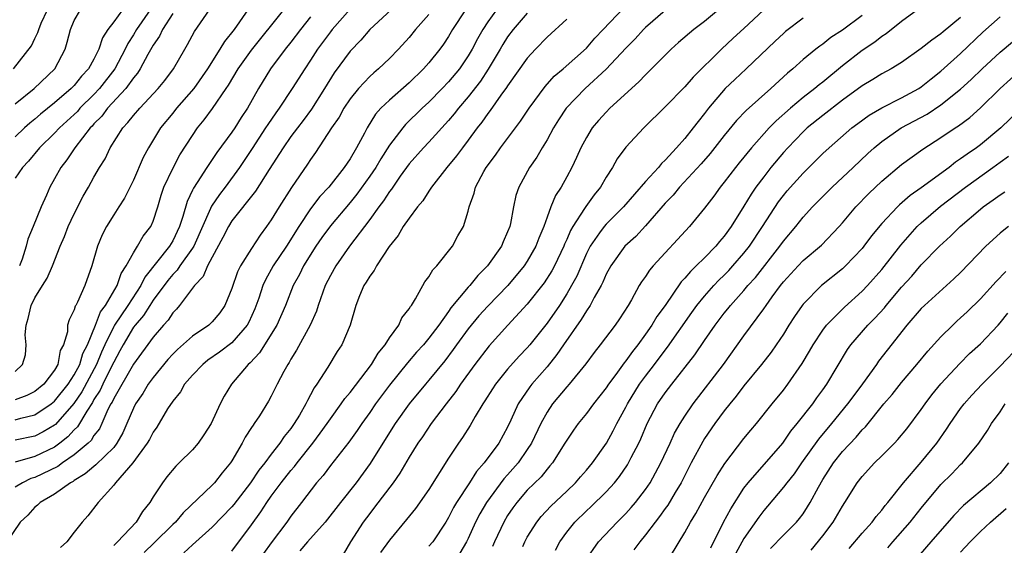
# Model space of a CAD drawing. Units: inches. Extents: x 2571000 to 2574000, y 1503000 to 1506000.
# Drawn here: x 2572187 to 2572287, y 1503175 to 1503228 of the extents above; entities that cross this region are included whole.
import ezdxf

# ---------------------------------------------------------------- set-up
doc = ezdxf.new("R2010")
doc.units = ezdxf.units.IN
doc.header["$MEASUREMENT"] = 0
doc.layers.add('LD25711503_2ft', color=4, linetype='Continuous')

msp = doc.modelspace()

# ---------------------------------------------------------------- linework, layer by layer
at = {"layer": 'LD25711503_2ft'}
for points, elevation in [([(2572265, 1503230.883), (2572261, 1503227.104), (2572259.896, 1503226.104), (2572258.731, 1503225), (2572255.828, 1503222.172), (2572255, 1503221.193), (2572253, 1503219.141), (2572250.814, 1503217), (2572249, 1503215.062), (2572248.132, 1503213.868), (2572247.647, 1503213), (2572247, 1503211.998), (2572246.439, 1503211), (2572245.792, 1503210.208), (2572244.952, 1503209.048), (2572244.818, 1503208.818), (2572243.618, 1503207), (2572243.389, 1503206.611), (2572243, 1503205.68), (2572242.783, 1503205.217), (2572242.708, 1503205), (2572241.759, 1503203), (2572241.498, 1503202.502), (2572240.7, 1503201.299), (2572239, 1503199.131), (2572237.035, 1503197), (2572235.121, 1503194.879), (2572233.662, 1503193), (2572232.214, 1503191), (2572231.739, 1503190.261), (2572230.748, 1503189), (2572229.252, 1503187), (2572228.351, 1503185.649), (2572227.887, 1503185), (2572227, 1503183.596), (2572226.044, 1503181.956), (2572225.368, 1503181), (2572223.499, 1503178.501), (2572223, 1503177.873), (2572222.345, 1503177), (2572221.032, 1503175), (2572220.291, 1503173.709)], 9610), ([(2572229, 1503228.52), (2572227.662, 1503227), (2572227, 1503226.181), (2572225.913, 1503225), (2572225, 1503224.069), (2572223.889, 1503223), (2572223.401, 1503222.599), (2572223, 1503222.234), (2572221.845, 1503221), (2572221, 1503219.949), (2572220.372, 1503219), (2572219.894, 1503218.106), (2572219.134, 1503217), (2572217.504, 1503214.496), (2572217, 1503213.813), (2572216.68, 1503213.32), (2572215.05, 1503210.95), (2572213.812, 1503209), (2572213, 1503207.662), (2572212.531, 1503207), (2572211.865, 1503206.135), (2572211, 1503204.781), (2572209.891, 1503203), (2572209.584, 1503202.416), (2572209, 1503200.708), (2572208.302, 1503199), (2572207.765, 1503198.235), (2572207, 1503197.328), (2572206.661, 1503197), (2572205, 1503195.86), (2572203.484, 1503194.516), (2572203, 1503194.036), (2572202.502, 1503193.498), (2572201, 1503191.677), (2572200.514, 1503191), (2572199.947, 1503190.053), (2572199.228, 1503189), (2572199, 1503188.549), (2572198.347, 1503187), (2572197.931, 1503186.069), (2572197.332, 1503185), (2572197, 1503184.584), (2572195.204, 1503182.796), (2572195, 1503182.654), (2572194.118, 1503181.883), (2572193, 1503181.226), (2572192.871, 1503181.129), (2572192.612, 1503181), (2572191, 1503179.837), (2572189.526, 1503179), (2572189.271, 1503178.729), (2572189, 1503178.505), (2572188.299, 1503177.7), (2572187.501, 1503177), (2572186.146, 1503175)], 9626), ([(2572186.84, 1503223), (2572188.662, 1503225.338), (2572189, 1503226.078), (2572189.31, 1503226.69), (2572189.394, 1503227), (2572189.646, 1503227.647), (2572190.268, 1503229)], 9648), ([(2572221, 1503229.077), (2572219.184, 1503227), (2572219, 1503226.77), (2572217.701, 1503225), (2572217, 1503223.901), (2572216.396, 1503223), (2572215.139, 1503221), (2572213.812, 1503219), (2572213.466, 1503218.534), (2572212.646, 1503217.354), (2572212.433, 1503217), (2572211.077, 1503214.923), (2572209.788, 1503213), (2572208.314, 1503211), (2572207.736, 1503210.264), (2572206.931, 1503209.069), (2572206.843, 1503208.843), (2572205.125, 1503205), (2572205, 1503204.795), (2572203.727, 1503203), (2572203.442, 1503202.558), (2572203, 1503202.135), (2572202.488, 1503201.512), (2572201, 1503199.509), (2572200.664, 1503199), (2572200.029, 1503197.971), (2572199.175, 1503197), (2572199, 1503196.768), (2572197.956, 1503195), (2572197.633, 1503194.367), (2572197, 1503193.241), (2572196.896, 1503193), (2572195.894, 1503191), (2572195.62, 1503190.38), (2572195, 1503189.427), (2572194.85, 1503189.151), (2572194.275, 1503188.275), (2572193.335, 1503186.665), (2572193, 1503186.352), (2572192.355, 1503185.645), (2572191.534, 1503185), (2572191, 1503184.614), (2572189, 1503183.664), (2572187, 1503183.068)], 9630), ([(2572187, 1503219.453), (2572188.919, 1503221), (2572191.014, 1503223), (2572192.064, 1503225), (2572192.292, 1503225.708), (2572192.622, 1503227), (2572193, 1503227.896), (2572193.616, 1503229)], 9646), ([(2572197.893, 1503229), (2572197, 1503227.761), (2572196.413, 1503227), (2572195.858, 1503226.142), (2572195.503, 1503225), (2572195, 1503223.995), (2572194.453, 1503223), (2572193.739, 1503222.261), (2572193, 1503221.316), (2572192.699, 1503221), (2572191, 1503219.54), (2572189.583, 1503218.417), (2572189, 1503217.912), (2572188.494, 1503217.506), (2572187.939, 1503217), (2572187, 1503216.092)], 9644), ([(2572200.708, 1503229), (2572199.323, 1503227), (2572199, 1503226.451), (2572198.427, 1503225.573), (2572198.174, 1503225), (2572197.122, 1503223), (2572195.547, 1503221), (2572195, 1503220.412), (2572193.579, 1503219), (2572193.311, 1503218.689), (2572193, 1503218.379), (2572191.486, 1503217), (2572191, 1503216.478), (2572189.471, 1503215), (2572188.354, 1503213.646), (2572187.746, 1503213), (2572187, 1503211.909)], 9642), ([(2572187, 1503192.299), (2572187.743, 1503193), (2572188.031, 1503193.969), (2572188.101, 1503195), (2572188.015, 1503196.015), (2572188.116, 1503197), (2572188.328, 1503197.673), (2572188.639, 1503199), (2572189, 1503199.769), (2572189.788, 1503201), (2572190.236, 1503201.764), (2572190.794, 1503203), (2572191.557, 1503205), (2572192.002, 1503205.998), (2572192.385, 1503207), (2572193, 1503208.291), (2572193.912, 1503210.089), (2572194.439, 1503211), (2572195, 1503212.025), (2572195.566, 1503213), (2572196.12, 1503213.88), (2572196.645, 1503215), (2572197.923, 1503217), (2572198.455, 1503217.545), (2572199, 1503218.262), (2572199.642, 1503219), (2572201.528, 1503221), (2572202.182, 1503221.818), (2572203.085, 1503223), (2572204.209, 1503225), (2572204.51, 1503225.49), (2572205.213, 1503226.787), (2572206.746, 1503229)], 9638), ([(2572210.623, 1503229), (2572209.221, 1503227), (2572208.237, 1503225.763), (2572207.781, 1503225), (2572206.529, 1503223), (2572205.137, 1503221), (2572203.394, 1503219), (2572203, 1503218.497), (2572201.765, 1503217), (2572200.529, 1503215), (2572200.004, 1503213.996), (2572199, 1503211.689), (2572198.106, 1503209.894), (2572197.516, 1503209), (2572197, 1503208.18), (2572196.287, 1503207), (2572195.842, 1503206.158), (2572195.355, 1503205), (2572194.769, 1503203), (2572194.065, 1503201), (2572193.325, 1503199.324), (2572193.157, 1503199), (2572193.093, 1503198.907), (2572193, 1503198.535), (2572192.476, 1503197.524), (2572192.304, 1503197), (2572192.303, 1503196.303), (2572191.909, 1503195), (2572191.578, 1503194.422), (2572191.343, 1503193), (2572191, 1503192.428), (2572189.916, 1503191), (2572189, 1503190.25), (2572188.168, 1503189.832), (2572187, 1503189.401)], 9636), ([(2572187, 1503187.387), (2572187.563, 1503187.564), (2572189, 1503187.899), (2572190.658, 1503189), (2572191, 1503189.277), (2572192.374, 1503191), (2572193, 1503191.96), (2572193.551, 1503193), (2572193.886, 1503194.114), (2572194.329, 1503195), (2572195.157, 1503197), (2572195.662, 1503198.338), (2572196.169, 1503199), (2572197.342, 1503201), (2572197.754, 1503202.246), (2572198.261, 1503203), (2572199, 1503204.339), (2572199.422, 1503205), (2572199.993, 1503206.007), (2572200.767, 1503207), (2572201, 1503207.53), (2572201.475, 1503209), (2572201.825, 1503210.175), (2572202.107, 1503211), (2572203, 1503212.883), (2572203.735, 1503214.265), (2572205, 1503216.246), (2572205.509, 1503217), (2572206.178, 1503217.822), (2572207.021, 1503218.979), (2572208.43, 1503221), (2572208.661, 1503221.339), (2572209.643, 1503223), (2572211, 1503224.91), (2572214.264, 1503229)], 9634), ([(2572225.182, 1503229), (2572223, 1503227.003), (2572222.082, 1503225.918), (2572221, 1503224.802), (2572219.403, 1503222.597), (2572218.418, 1503221), (2572217.079, 1503218.921), (2572216.239, 1503217.761), (2572215.651, 1503217), (2572215, 1503216.12), (2572214.211, 1503215), (2572212.772, 1503212.772), (2572211.403, 1503210.597), (2572209, 1503207.564), (2572208.648, 1503207), (2572208.099, 1503205.901), (2572207, 1503203.9), (2572206.535, 1503203), (2572206.088, 1503201.912), (2572205.213, 1503201), (2572203.7, 1503199), (2572203.379, 1503198.621), (2572203, 1503198.245), (2572202.521, 1503197.479), (2572202.064, 1503197), (2572201, 1503195.782), (2572199, 1503193.027), (2572197, 1503189.545), (2572196.833, 1503189.167), (2572196.724, 1503189), (2572196.417, 1503188.417), (2572195.807, 1503187), (2572195.549, 1503186.451), (2572195, 1503185.773), (2572194.71, 1503185.29), (2572194.399, 1503185), (2572193, 1503183.816), (2572191.802, 1503183), (2572191.345, 1503182.655), (2572189, 1503181.542), (2572188.59, 1503181.41), (2572187.731, 1503181), (2572187, 1503180.547)], 9628), ([(2572203, 1503228.62), (2572201.974, 1503227), (2572201.665, 1503226.336), (2572201, 1503225.404), (2572200.469, 1503224.469), (2572199.706, 1503223), (2572199.433, 1503222.567), (2572199, 1503222.075), (2572198.226, 1503221), (2572196.369, 1503219), (2572195.789, 1503218.211), (2572195, 1503217.411), (2572194.81, 1503217.19), (2572194.619, 1503217), (2572193.046, 1503215), (2572192.242, 1503213.758), (2572191.631, 1503213), (2572191, 1503211.829), (2572190.52, 1503211), (2572190.166, 1503210.166), (2572189.637, 1503209), (2572188.835, 1503207), (2572188.28, 1503205.72), (2572188.106, 1503205), (2572187.7, 1503203.7), (2572187.446, 1503203)], 9640), ([(2572232.732, 1503229), (2572231.419, 1503227), (2572231, 1503226.29), (2572230.485, 1503225.515), (2572230.114, 1503225), (2572229, 1503223.597), (2572228.472, 1503223), (2572227, 1503221.597), (2572225, 1503219.838), (2572224.138, 1503219), (2572223.597, 1503218.403), (2572222.74, 1503217), (2572222.46, 1503216.461), (2572221.662, 1503215), (2572221, 1503213.879), (2572220.415, 1503213), (2572218.844, 1503211), (2572217.947, 1503210.053), (2572217, 1503208.799), (2572215.801, 1503207), (2572214.532, 1503205), (2572213.209, 1503203), (2572212.405, 1503201.595), (2572212.149, 1503201), (2572211.733, 1503199.733), (2572211.338, 1503198.662), (2572210.72, 1503197.28), (2572210.569, 1503197), (2572209, 1503195.195), (2572207.75, 1503194.25), (2572206.578, 1503193.423), (2572206.037, 1503193), (2572205, 1503191.923), (2572204.196, 1503191), (2572203.778, 1503190.222), (2572203, 1503189.283), (2572202.481, 1503188.481), (2572201.373, 1503186.627), (2572201, 1503186.137), (2572200.622, 1503185.378), (2572200.411, 1503185), (2572198.959, 1503183), (2572197.182, 1503181), (2572197, 1503180.747), (2572195.426, 1503179), (2572194.379, 1503177.621), (2572193.811, 1503177), (2572193, 1503175.994), (2572192.243, 1503175), (2572191.59, 1503174.41)], 9624), ([(2572235.872, 1503229), (2572235, 1503227.766), (2572234.5, 1503227), (2572233.951, 1503226.049), (2572233.409, 1503225), (2572233, 1503224.312), (2572232.105, 1503223), (2572231, 1503221.67), (2572230.362, 1503221), (2572229, 1503219.614), (2572228.333, 1503219), (2572226.644, 1503217.356), (2572226.351, 1503217), (2572225, 1503215.255), (2572224.116, 1503213.884), (2572223.604, 1503213), (2572223, 1503212.11), (2572221.705, 1503210.295), (2572221, 1503209.428), (2572219, 1503207.084), (2572218.129, 1503205.871), (2572217.524, 1503205), (2572216.28, 1503203), (2572215.869, 1503202.131), (2572215.238, 1503201), (2572214.448, 1503199), (2572213.554, 1503197), (2572211.82, 1503194.18), (2572210.845, 1503193.155), (2572210.655, 1503193), (2572208.962, 1503191), (2572208.222, 1503189.778), (2572207.797, 1503189), (2572206.885, 1503187), (2572206.155, 1503185.845), (2572205.581, 1503185), (2572205, 1503184.333), (2572203.665, 1503183), (2572203.313, 1503182.687), (2572202.406, 1503181.593), (2572201.95, 1503181), (2572201, 1503179.548), (2572200.669, 1503179), (2572199.913, 1503178.087), (2572199.283, 1503177), (2572197.385, 1503175), (2572197, 1503174.629)], 9622), ([(2572239, 1503228.647), (2572237.574, 1503227), (2572237, 1503226.236), (2572236.524, 1503225.476), (2572236.254, 1503225), (2572235.036, 1503222.964), (2572234.243, 1503221.756), (2572233, 1503220.152), (2572232.007, 1503219), (2572231.571, 1503218.429), (2572231, 1503217.747), (2572229, 1503215.557), (2572228.465, 1503215), (2572227, 1503213.348), (2572226.101, 1503212.101), (2572225.203, 1503210.797), (2572225, 1503210.544), (2572224.406, 1503209.594), (2572223.938, 1503209), (2572223, 1503207.696), (2572220.956, 1503205), (2572219.554, 1503203), (2572219, 1503202.024), (2572218.488, 1503201), (2572217.777, 1503199), (2572217.6, 1503198.4), (2572216.968, 1503197), (2572215.566, 1503194.434), (2572215, 1503193.529), (2572214.812, 1503193.188), (2572214.675, 1503193), (2572214.276, 1503192.276), (2572213.608, 1503191), (2572213, 1503189.781), (2572212.723, 1503189.277), (2572211.792, 1503187.792), (2572211.272, 1503187), (2572211.148, 1503186.852), (2572211, 1503186.601), (2572210.365, 1503185.635), (2572210.049, 1503185), (2572209, 1503183.222), (2572208.855, 1503183), (2572208.01, 1503181.99), (2572207.222, 1503181), (2572207, 1503180.762), (2572204.069, 1503177.931), (2572203.276, 1503177), (2572203, 1503176.748), (2572201.118, 1503174.883), (2572200.083, 1503173.917)], 9620), ([(2572209, 1503174.046), (2572211, 1503176.718), (2572211.945, 1503178.055), (2572212.54, 1503179), (2572213, 1503179.645), (2572214.018, 1503181), (2572215, 1503182.224), (2572215.366, 1503182.634), (2572215.636, 1503183), (2572217.213, 1503185), (2572217.982, 1503186.018), (2572218.676, 1503187), (2572219, 1503187.487), (2572220.099, 1503189), (2572220.458, 1503189.542), (2572221, 1503190.17), (2572223.184, 1503193), (2572223.861, 1503194.139), (2572224.575, 1503195), (2572225, 1503195.7), (2572225.944, 1503197), (2572226.27, 1503197.73), (2572227, 1503198.635), (2572227.131, 1503198.869), (2572227.239, 1503199), (2572227.655, 1503199.655), (2572228.603, 1503201.397), (2572229, 1503201.903), (2572229.395, 1503202.605), (2572229.82, 1503203), (2572231.399, 1503205), (2572231.959, 1503206.041), (2572232.51, 1503207), (2572233, 1503208.568), (2572233.1, 1503209), (2572233.617, 1503210.383), (2572233.748, 1503211), (2572234.597, 1503212.597), (2572234.828, 1503213), (2572235.758, 1503214.242), (2572236.292, 1503215), (2572238.316, 1503217.684), (2572239.193, 1503219), (2572240.801, 1503221.199), (2572241.742, 1503222.257), (2572242.624, 1503223), (2572245, 1503225.118), (2572245.868, 1503226.132), (2572246.711, 1503227), (2572248.789, 1503229.211)], 9616), ([(2572253, 1503228.916), (2572251, 1503227.214), (2572250.784, 1503227), (2572249.943, 1503226.057), (2572249, 1503225.103), (2572247.022, 1503222.978), (2572244.868, 1503221), (2572242.947, 1503219), (2572242.179, 1503217.82), (2572241.671, 1503217), (2572241, 1503215.797), (2572240.506, 1503215), (2572239.956, 1503214.044), (2572239.21, 1503213), (2572238.131, 1503211), (2572237.846, 1503210.153), (2572237.609, 1503209), (2572237.295, 1503207.295), (2572237.222, 1503207), (2572237, 1503206.444), (2572236.549, 1503205.452), (2572236.368, 1503205), (2572234.966, 1503203), (2572233.984, 1503202.016), (2572233.158, 1503201), (2572233, 1503200.831), (2572231.247, 1503198.753), (2572231, 1503198.382), (2572230.015, 1503197), (2572229, 1503195.655), (2572228.456, 1503195), (2572227.763, 1503194.238), (2572226.83, 1503193.17), (2572225, 1503190.911), (2572223.591, 1503189), (2572223, 1503188.133), (2572222.19, 1503187), (2572221.72, 1503186.28), (2572220.892, 1503185.108), (2572219, 1503182.738), (2572218.258, 1503181.742), (2572217.607, 1503181), (2572216.088, 1503179), (2572215, 1503177.596), (2572214.58, 1503177), (2572213, 1503174.902), (2572212.199, 1503173.801)], 9614), ([(2572258.405, 1503229), (2572257, 1503227.821), (2572255.914, 1503227), (2572254.339, 1503225.661), (2572253.613, 1503225), (2572251.314, 1503222.686), (2572251, 1503222.398), (2572250.311, 1503221.689), (2572247.385, 1503219), (2572247, 1503218.612), (2572246.233, 1503217.767), (2572245.599, 1503217), (2572245, 1503216.034), (2572244.436, 1503215), (2572243.993, 1503214.007), (2572243.506, 1503213), (2572243, 1503212.047), (2572242.423, 1503211), (2572241.855, 1503210.145), (2572241.39, 1503209), (2572241, 1503207.965), (2572240.667, 1503207), (2572240.173, 1503205.827), (2572239.878, 1503205), (2572239, 1503203.485), (2572238.679, 1503203), (2572237.013, 1503201), (2572235, 1503198.925), (2572234.08, 1503197.92), (2572233, 1503196.613), (2572231.82, 1503195), (2572231.484, 1503194.516), (2572230.617, 1503193.383), (2572229, 1503191.397), (2572228.653, 1503191), (2572226.996, 1503189), (2572225.582, 1503187), (2572225, 1503186.101), (2572223.055, 1503182.945), (2572221.612, 1503181), (2572220.024, 1503179), (2572218.466, 1503177), (2572216.675, 1503175), (2572215.905, 1503174.095)], 9612), ([(2572273, 1503228.404), (2572271, 1503226.941), (2572269.826, 1503226.174), (2572269, 1503225.504), (2572268.698, 1503225.302), (2572268.303, 1503225), (2572267, 1503223.943), (2572265.957, 1503223), (2572265.423, 1503222.577), (2572263.742, 1503221), (2572261.217, 1503218.783), (2572260.244, 1503217.756), (2572259, 1503216.24), (2572257.578, 1503214.423), (2572256.638, 1503213.362), (2572254.459, 1503211), (2572253.808, 1503210.193), (2572253, 1503209.358), (2572251, 1503207.081), (2572250.003, 1503205.997), (2572248.914, 1503205), (2572247.467, 1503203), (2572247, 1503202.149), (2572246.658, 1503201.342), (2572246.486, 1503201), (2572245.792, 1503199.792), (2572245.379, 1503199), (2572245, 1503198.455), (2572244.453, 1503197.547), (2572242.667, 1503195), (2572241.996, 1503194.004), (2572241, 1503192.77), (2572239.468, 1503191), (2572239.26, 1503190.74), (2572238.062, 1503189), (2572237.336, 1503187.336), (2572237, 1503186.62), (2572236.117, 1503185), (2572234.624, 1503183), (2572233.852, 1503182.148), (2572233.129, 1503181), (2572231.81, 1503179), (2572231.512, 1503178.488), (2572231, 1503177.472), (2572230.71, 1503177), (2572229.407, 1503175), (2572229, 1503174.545)], 9606), ([(2572278.602, 1503229), (2572277, 1503227.795), (2572275.438, 1503226.562), (2572275, 1503226.288), (2572274.276, 1503225.724), (2572273, 1503224.874), (2572271, 1503223.325), (2572269, 1503221.659), (2572268.623, 1503221.377), (2572268.198, 1503221), (2572267, 1503220.082), (2572265.712, 1503219), (2572264.269, 1503217.731), (2572263.567, 1503217), (2572261.764, 1503215), (2572260.525, 1503213.475), (2572260.142, 1503213), (2572259, 1503211.486), (2572258.591, 1503211), (2572257.922, 1503210.078), (2572257, 1503208.878), (2572255.478, 1503207), (2572251.776, 1503203), (2572251.416, 1503202.584), (2572251, 1503201.938), (2572250.606, 1503201.394), (2572250.365, 1503201), (2572249.566, 1503199.566), (2572249.233, 1503199), (2572248.359, 1503197.641), (2572247.906, 1503197), (2572246.397, 1503195), (2572245.778, 1503194.222), (2572244.925, 1503193.075), (2572243.241, 1503191), (2572243, 1503190.729), (2572241.572, 1503189), (2572241, 1503188.159), (2572240.36, 1503187), (2572239.419, 1503185), (2572239, 1503184.359), (2572238.059, 1503183), (2572237, 1503181.81), (2572236.608, 1503181.392), (2572234.847, 1503179), (2572234.168, 1503177.832), (2572233.747, 1503177), (2572233, 1503175.321), (2572232.841, 1503175), (2572232.161, 1503173.839)], 9604), ([(2572217, 1503228.283), (2572215.962, 1503227), (2572215, 1503225.721), (2572214.427, 1503225), (2572212.933, 1503223), (2572211.717, 1503221), (2572210.584, 1503219), (2572209.947, 1503218.053), (2572209.29, 1503217), (2572209, 1503216.569), (2572207.479, 1503214.521), (2572206.448, 1503213), (2572205.479, 1503211.479), (2572205.093, 1503210.907), (2572205, 1503210.685), (2572204.45, 1503209.55), (2572204.031, 1503208.03), (2572203.683, 1503207), (2572203, 1503205.555), (2572202.671, 1503205), (2572200.15, 1503201.85), (2572199.743, 1503201), (2572198.432, 1503199), (2572197.085, 1503197), (2572197, 1503196.857), (2572196.107, 1503195), (2572195.768, 1503194.232), (2572195.261, 1503193), (2572193.765, 1503190.235), (2572192.956, 1503189.044), (2572191.088, 1503186.912), (2572191, 1503186.843), (2572189.838, 1503186.162), (2572189, 1503185.738), (2572187, 1503185.301)], 9632), ([(2572243, 1503228.046), (2572241, 1503226.211), (2572239.837, 1503225), (2572239, 1503224.077), (2572237, 1503221.277), (2572236.897, 1503221.103), (2572236.321, 1503220.32), (2572235.235, 1503218.765), (2572235, 1503218.479), (2572234.397, 1503217.603), (2572233.908, 1503217), (2572233, 1503215.77), (2572232.411, 1503215), (2572231.823, 1503214.177), (2572230.842, 1503213), (2572229.284, 1503211), (2572229, 1503210.588), (2572228.377, 1503209.623), (2572227.854, 1503209), (2572227, 1503207.85), (2572226.408, 1503207), (2572225.899, 1503206.101), (2572224.975, 1503204.975), (2572223.682, 1503203), (2572223.456, 1503202.544), (2572223, 1503201.966), (2572222.653, 1503201.347), (2572222.4, 1503201), (2572221.949, 1503199.949), (2572221.574, 1503199), (2572221.014, 1503197), (2572220.175, 1503195), (2572219.695, 1503194.305), (2572218.737, 1503192.737), (2572217.638, 1503191), (2572217.367, 1503190.633), (2572217, 1503189.921), (2572216.667, 1503189.333), (2572216.522, 1503189), (2572215.869, 1503187.869), (2572215.343, 1503187), (2572215, 1503186.514), (2572214.314, 1503185.686), (2572213.861, 1503185), (2572213, 1503183.907), (2572212.333, 1503183), (2572211.735, 1503182.265), (2572210.893, 1503181), (2572209.21, 1503178.79), (2572209, 1503178.54), (2572207, 1503176.473), (2572205, 1503174.685), (2572204.136, 1503173.864)], 9618), ([(2572267, 1503228.148), (2572265.222, 1503226.778), (2572265, 1503226.592), (2572264.179, 1503225.821), (2572261.214, 1503223), (2572260.062, 1503221.938), (2572259.086, 1503221), (2572257.399, 1503219), (2572257, 1503218.472), (2572256.333, 1503217.667), (2572255.842, 1503217), (2572255, 1503215.949), (2572254.161, 1503215), (2572253, 1503213.725), (2572252.617, 1503213.383), (2572252.319, 1503213), (2572251, 1503211.568), (2572248.773, 1503209), (2572247, 1503207.237), (2572246.795, 1503207), (2572246.344, 1503206.344), (2572245.379, 1503205), (2572245, 1503204.254), (2572244.023, 1503201.977), (2572243.496, 1503201), (2572243, 1503200.157), (2572242.251, 1503199), (2572241, 1503197.181), (2572239.252, 1503195), (2572239, 1503194.7), (2572238.172, 1503193.828), (2572237, 1503192.513), (2572235.76, 1503191), (2572235.459, 1503190.541), (2572234.699, 1503189.301), (2572234.49, 1503189), (2572233.707, 1503187.707), (2572233.193, 1503186.807), (2572232.415, 1503185.585), (2572232.003, 1503185), (2572231, 1503183.478), (2572229, 1503180.314), (2572227.631, 1503178.369), (2572226.747, 1503177.253), (2572225, 1503175.153), (2572224.077, 1503173.923)], 9608), ([(2572283, 1503228.23), (2572281.24, 1503226.76), (2572281, 1503226.543), (2572280.077, 1503225.923), (2572279, 1503225.064), (2572277, 1503223.656), (2572275.928, 1503223), (2572275, 1503222.501), (2572274.074, 1503221.926), (2572273, 1503221.293), (2572271, 1503219.816), (2572269, 1503218.283), (2572267.403, 1503217), (2572267, 1503216.627), (2572265.436, 1503215), (2572265, 1503214.513), (2572263.74, 1503213), (2572263, 1503212.059), (2572262.213, 1503211), (2572261.717, 1503210.283), (2572261, 1503209.069), (2572259.7, 1503207), (2572259, 1503206.031), (2572258.516, 1503205.484), (2572258.132, 1503205), (2572257, 1503203.835), (2572256.157, 1503203), (2572255.554, 1503202.446), (2572255, 1503201.762), (2572254.62, 1503201.38), (2572252.983, 1503199), (2572252.148, 1503197.852), (2572251.657, 1503197), (2572251, 1503196.066), (2572250.217, 1503195), (2572249.672, 1503194.328), (2572249, 1503193.358), (2572248.833, 1503193.167), (2572247.971, 1503191.971), (2572247.242, 1503191), (2572247, 1503190.623), (2572245.72, 1503189), (2572245, 1503188.013), (2572244.166, 1503187), (2572243.677, 1503186.322), (2572243, 1503185.33), (2572242.813, 1503185), (2572241.546, 1503183), (2572241.301, 1503182.699), (2572241, 1503182.384), (2572240.395, 1503181.605), (2572239, 1503180.239), (2572237.929, 1503179), (2572237.537, 1503178.463), (2572237, 1503177.672), (2572236.599, 1503177), (2572235.658, 1503175), (2572235.473, 1503174.527)], 9602), ([(2572238.536, 1503174.536), (2572238.743, 1503175), (2572239, 1503175.47), (2572239.954, 1503177), (2572240.418, 1503177.582), (2572241.379, 1503178.621), (2572243, 1503180.132), (2572243.906, 1503181), (2572244.404, 1503181.596), (2572245, 1503182.259), (2572245.615, 1503183), (2572247.028, 1503185), (2572247.731, 1503186.269), (2572248.093, 1503187), (2572249, 1503188.677), (2572249.158, 1503189), (2572250.398, 1503191), (2572251, 1503191.818), (2572251.91, 1503193), (2572253, 1503194.452), (2572253.246, 1503194.754), (2572255.714, 1503198.286), (2572256.228, 1503199), (2572257, 1503199.946), (2572257.944, 1503201), (2572258.453, 1503201.547), (2572259, 1503202.066), (2572259.46, 1503202.54), (2572259.882, 1503203), (2572261, 1503204.288), (2572261.557, 1503205), (2572262.892, 1503207), (2572264.507, 1503209.493), (2572265, 1503210.143), (2572265.389, 1503210.611), (2572267, 1503212.419), (2572269, 1503214.402), (2572269.641, 1503215), (2572271.963, 1503217), (2572272.552, 1503217.447), (2572273.712, 1503218.288), (2572275, 1503219.048), (2572277, 1503220.058), (2572278.74, 1503221), (2572279, 1503221.168), (2572280.005, 1503221.995), (2572281, 1503222.774), (2572283, 1503224.573), (2572285.261, 1503226.739), (2572287, 1503228.288)], 9600), ([(2572241.863, 1503174.137), (2572242.298, 1503175), (2572243, 1503175.982), (2572243.822, 1503177), (2572245, 1503178.129), (2572245.463, 1503178.537), (2572247, 1503180.066), (2572247.855, 1503181), (2572248.369, 1503181.631), (2572249.175, 1503182.825), (2572249.277, 1503183), (2572249.546, 1503183.546), (2572250.311, 1503185), (2572250.536, 1503185.464), (2572251.169, 1503187), (2572252.223, 1503189), (2572253, 1503190.135), (2572253.657, 1503191), (2572256.023, 1503193.977), (2572257, 1503195.43), (2572258.082, 1503197), (2572259, 1503198.204), (2572259.36, 1503198.64), (2572259.633, 1503199), (2572261, 1503200.51), (2572261.404, 1503201), (2572262.159, 1503201.841), (2572264.631, 1503205), (2572265, 1503205.527), (2572266.258, 1503207), (2572267, 1503207.939), (2572267.97, 1503209), (2572269, 1503210.061), (2572269.938, 1503211), (2572272.098, 1503213), (2572273.587, 1503214.413), (2572274.234, 1503215), (2572275, 1503215.627), (2572276.949, 1503217), (2572279.589, 1503218.411), (2572281, 1503219.335), (2572283, 1503220.943), (2572284.074, 1503221.926), (2572285.194, 1503223), (2572287, 1503224.691), (2572288.271, 1503225.729)], 9598), ([(2572244.894, 1503173.106), (2572246.211, 1503175), (2572248.114, 1503177), (2572248.568, 1503177.432), (2572249, 1503177.874), (2572249.534, 1503178.466), (2572249.987, 1503179), (2572251, 1503180.306), (2572251.464, 1503181), (2572252.551, 1503183), (2572253.495, 1503185), (2572253.961, 1503186.039), (2572254.52, 1503187), (2572255, 1503187.763), (2572255.832, 1503189), (2572258.925, 1503193), (2572261, 1503195.908), (2572263, 1503198.643), (2572263.241, 1503199), (2572263.873, 1503199.873), (2572264.708, 1503201), (2572265, 1503201.371), (2572266.488, 1503203), (2572267, 1503203.542), (2572268.883, 1503205.116), (2572270.679, 1503207), (2572271, 1503207.366), (2572272.342, 1503209), (2572273.663, 1503210.337), (2572275, 1503211.598), (2572277, 1503213.28), (2572279.148, 1503214.852), (2572281, 1503216.019), (2572282.456, 1503217), (2572282.794, 1503217.206), (2572283.934, 1503218.066), (2572285, 1503219.032), (2572287.005, 1503221), (2572289.099, 1503222.901)], 9596), ([(2572289, 1503218.879), (2572287.07, 1503217), (2572285, 1503215.284), (2572284.618, 1503215), (2572283.644, 1503214.357), (2572283, 1503213.862), (2572282.474, 1503213.526), (2572281.82, 1503213), (2572279, 1503210.918), (2572277.869, 1503210.132), (2572276.803, 1503209.197), (2572276.6, 1503209), (2572275, 1503207.305), (2572273.953, 1503206.047), (2572273.18, 1503205), (2572273, 1503204.779), (2572271.323, 1503203), (2572271, 1503202.698), (2572268.861, 1503201), (2572267, 1503199.135), (2572266.894, 1503199), (2572266.128, 1503197.872), (2572265.562, 1503197), (2572265, 1503196.088), (2572264.279, 1503195), (2572263.756, 1503194.244), (2572262.769, 1503193), (2572261, 1503190.842), (2572260.213, 1503189.787), (2572259.55, 1503189), (2572259, 1503188.306), (2572258.042, 1503187), (2572257, 1503185.468), (2572256.817, 1503185.183), (2572255.64, 1503183), (2572254.605, 1503181), (2572254.006, 1503180.006), (2572253.267, 1503178.733), (2572253, 1503178.374), (2572252.437, 1503177.563), (2572251.973, 1503177), (2572251, 1503175.707), (2572250.408, 1503175), (2572249.814, 1503174.186)], 9594), ([(2572253.536, 1503173.536), (2572255, 1503175.948), (2572255.558, 1503177), (2572256.115, 1503177.885), (2572257, 1503179.496), (2572258.269, 1503181.731), (2572259.041, 1503182.959), (2572261, 1503185.479), (2572261.684, 1503186.316), (2572262.267, 1503187), (2572263.849, 1503189), (2572265, 1503190.393), (2572265.46, 1503191), (2572266.903, 1503193.097), (2572267.652, 1503194.348), (2572268.014, 1503195), (2572269, 1503196.484), (2572269.392, 1503197), (2572271, 1503198.621), (2572271.191, 1503198.809), (2572273, 1503200.425), (2572273.545, 1503201), (2572275, 1503202.644), (2572276.908, 1503205.091), (2572278.59, 1503207), (2572279, 1503207.385), (2572280.95, 1503209.05), (2572283.476, 1503211), (2572286.264, 1503213), (2572287, 1503213.545), (2572287.854, 1503214.146)], 9592), ([(2572257.617, 1503174.383), (2572258.929, 1503177), (2572259.654, 1503178.346), (2572261, 1503180.437), (2572261.419, 1503181), (2572264.929, 1503185), (2572265.769, 1503186.231), (2572266.406, 1503187), (2572267.973, 1503189), (2572268.392, 1503189.608), (2572269, 1503190.415), (2572269.418, 1503191), (2572271.495, 1503194.505), (2572271.84, 1503195), (2572273.57, 1503197), (2572274.291, 1503197.709), (2572275.251, 1503198.749), (2572275.444, 1503199), (2572277, 1503200.843), (2572278.027, 1503201.973), (2572279, 1503203.112), (2572280.844, 1503205), (2572281.974, 1503206.026), (2572282.942, 1503207), (2572285, 1503208.768), (2572285.29, 1503209), (2572286.309, 1503209.692), (2572287, 1503210.227), (2572287.475, 1503210.525)], 9590), ([(2572287.873, 1503207), (2572287.371, 1503206.629), (2572287, 1503206.328), (2572285.552, 1503205), (2572283, 1503202.319), (2572282.323, 1503201.677), (2572279.314, 1503199), (2572279, 1503198.692), (2572277.551, 1503197), (2572275.539, 1503194.461), (2572274.673, 1503193.327), (2572274.455, 1503193), (2572273.025, 1503191.025), (2572272.142, 1503189.858), (2572271.52, 1503189), (2572269.894, 1503187), (2572268.573, 1503185.427), (2572266.834, 1503183), (2572266.088, 1503181.912), (2572265.334, 1503181), (2572265, 1503180.545), (2572263.387, 1503178.613), (2572263, 1503178.176), (2572262.501, 1503177.499), (2572261, 1503175.319), (2572260.167, 1503173.833)], 9588), ([(2572263.676, 1503174.324), (2572265, 1503175.678), (2572266.328, 1503177), (2572266.639, 1503177.361), (2572267, 1503177.854), (2572267.451, 1503178.549), (2572267.717, 1503179), (2572268.549, 1503180.549), (2572269, 1503181.319), (2572270.079, 1503183), (2572271, 1503184.158), (2572272.394, 1503185.606), (2572273, 1503186.352), (2572273.325, 1503186.675), (2572275.204, 1503189), (2572276.044, 1503189.956), (2572277, 1503191.162), (2572278.56, 1503193), (2572279.656, 1503194.343), (2572281, 1503195.806), (2572282.21, 1503197), (2572282.616, 1503197.384), (2572283, 1503197.716), (2572283.653, 1503198.346), (2572285, 1503199.677), (2572286.593, 1503201.407), (2572287.574, 1503202.426)], 9586), ([(2572267.836, 1503174.164), (2572269, 1503175.592), (2572270.047, 1503177), (2572271, 1503178.633), (2572271.254, 1503179), (2572272.494, 1503181), (2572273, 1503181.642), (2572274.252, 1503183), (2572275, 1503183.725), (2572276.273, 1503185), (2572276.625, 1503185.375), (2572277.536, 1503186.464), (2572279, 1503188.416), (2572279.398, 1503189), (2572280.087, 1503189.913), (2572281, 1503191.043), (2572282.899, 1503193.101), (2572283.905, 1503194.095), (2572285, 1503195.103), (2572286.801, 1503197), (2572287, 1503197.218), (2572287.806, 1503198.194)], 9584), ([(2572271.666, 1503174.334), (2572273, 1503175.88), (2572274.016, 1503177), (2572274.426, 1503177.573), (2572275, 1503178.219), (2572275.327, 1503178.673), (2572275.618, 1503179), (2572277.194, 1503181), (2572279, 1503183.081), (2572280.583, 1503185), (2572281.578, 1503186.422), (2572281.944, 1503187), (2572283, 1503188.514), (2572283.366, 1503189), (2572284.132, 1503189.868), (2572285.174, 1503191), (2572287, 1503192.811), (2572289.065, 1503195)], 9582), ([(2572275.617, 1503174.383), (2572276.129, 1503175), (2572277.86, 1503177), (2572279, 1503178.425), (2572281, 1503180.818), (2572282.093, 1503181.907), (2572283, 1503182.847), (2572283.17, 1503183), (2572284.84, 1503185), (2572285.717, 1503186.283), (2572286.139, 1503187), (2572287, 1503188.176), (2572287.528, 1503189)], 9580), ([(2572287.856, 1503183), (2572287, 1503181.944), (2572286.015, 1503181), (2572283.303, 1503178.697), (2572282.322, 1503177.678), (2572279.965, 1503175), (2572278.238, 1503173)], 9578), ([(2572283, 1503173.948), (2572283.962, 1503175), (2572285, 1503176.05), (2572286.035, 1503177), (2572287.613, 1503178.387)], 9576)]:
    msp.add_lwpolyline(points, dxfattribs=dict(at, elevation=elevation))

doc.saveas('drawing.dxf')
